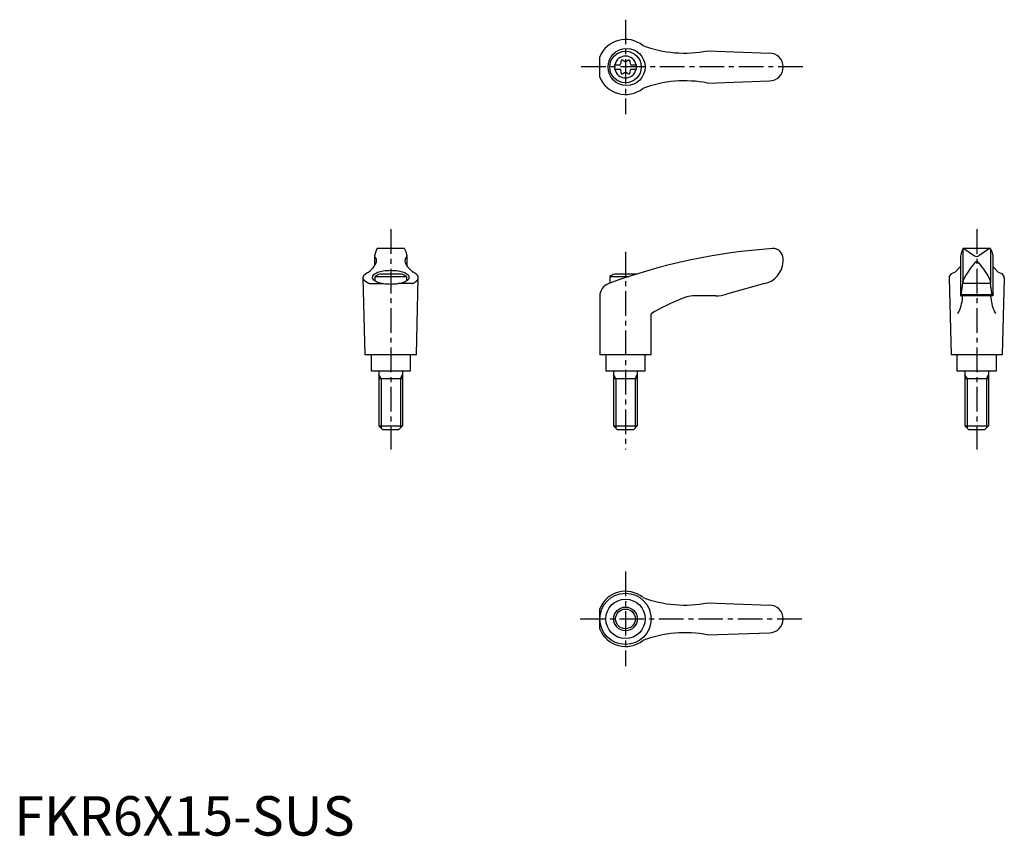
# Model space of a CAD drawing. Extents: x 1 to 251, y 0 to 207.
import ezdxf

# ---------------------------------------------------------------- set-up
doc = ezdxf.new("R2010")
doc.units = 0
doc.header["$LTSCALE"] = 5
doc.linetypes.add('CENTER', pattern=[2, 1.25, -0.25, 0.25, -0.25])
doc.layers.get('0').update_dxf_attribs({"linetype": 'CONTINUOUS'})
doc.layers.add('1', color=1, linetype='CENTER')
doc.layers.add('3', color=3, linetype='CONTINUOUS')
doc.styles.add('STANDARD1', font='txt')

msp = doc.modelspace()

# ---------------------------------------------------------------- linework, layer by layer
for p, q in [((148.59, 192.47), (148.59, 197.62)), ((175.89, 199.12), (191.73, 198.54)), ((152.35, 195.57), (153.71, 195.57)), ((152.35, 195.57), (152.35, 194.52)), ((156.49, 195.57), (157.85, 195.57)), ((157.85, 195.57), (157.85, 194.52)), ((152.35, 194.52), (153.71, 194.52)), ((156.49, 194.52), (157.85, 194.52)), ((175.89, 190.96), (191.6, 191.54)), ((91.74, 148.22), (91.45, 147.08)), ((92, 148.86), (91.74, 148.22)), ((98.87, 148.98), (92.18, 148.98)), ((99.06, 148.86), (99.32, 148.22)), ((99.32, 148.22), (99.61, 147.08)), ((240.43, 148.22), (240.15, 147.08)), ((240.69, 148.86), (240.43, 148.22)), ((240.72, 148.79), (240.72, 140.52)), ((247.57, 148.98), (240.86, 148.98)), ((240.99, 148.95), (243.65, 147.14)), ((247.46, 148.95), (244.8, 147.14)), ((247.72, 148.79), (247.72, 140.52)), ((247.75, 148.86), (248.02, 148.22)), ((248.02, 148.22), (248.3, 147.08)), ((91.44, 147.04), (91.44, 144.57)), ((99.61, 147.04), (99.61, 144.57)), ((195.09, 145.6), (195.09, 146.48)), ((240.14, 147.07), (240.14, 136.98)), ((248.31, 147.07), (248.31, 136.98)), ((98.28, 142.48), (92.77, 142.48)), ((157.85, 142.48), (152.33, 142.48)), ((238.75, 142.99), (237.96, 142.63)), ((240.14, 144.44), (238.75, 142.99)), ((248.31, 144.44), (249.7, 142.99)), ((249.7, 142.99), (250.49, 142.63)), ((89.03, 121.98), (88.53, 141.58)), ((90.04, 140.1), (93.76, 140.1)), ((91.53, 141.9), (91.53, 140.77)), ((91.53, 141.9), (99.53, 141.9)), ((101.01, 140.1), (97.29, 140.1)), ((99.53, 141.9), (99.53, 140.77)), ((102.03, 121.98), (102.53, 141.58)), ((151.09, 141.9), (156.06, 141.9)), ((151.09, 141.9), (151.09, 140.18)), ((190.4, 140.09), (180.73, 137.36)), ((237.22, 141.49), (237.72, 121.98)), ((240.28, 137.02), (240.69, 140.16)), ((240.72, 140.45), (240.69, 140.16)), ((240.69, 140.16), (247.76, 140.16)), ((240.72, 140.45), (240.74, 140.7)), ((247.73, 140.45), (247.71, 140.7)), ((247.73, 140.45), (247.76, 140.16)), ((248.17, 137.02), (247.76, 140.16)), ((251.22, 141.49), (250.72, 121.98)), ((148.58, 136.81), (148.58, 121.98)), ((178.01, 136.98), (173.04, 136.98)), ((248.31, 136.98), (240.14, 136.98)), ((240.32, 137.32), (248.13, 137.32)), ((161.58, 121.98), (161.58, 132.44)), ((102.03, 121.98), (89.03, 121.98)), ((90.53, 121.98), (90.53, 117.98)), ((100.53, 117.98), (100.53, 121.98)), ((161.58, 121.98), (148.58, 121.98)), ((150.09, 121.98), (150.09, 117.98)), ((160.09, 117.98), (160.09, 121.98)), ((250.72, 121.98), (237.72, 121.98)), ((239.22, 121.98), (239.22, 117.98)), ((249.22, 117.98), (249.22, 121.98)), ((90.53, 117.98), (100.53, 117.98)), ((92.53, 117.98), (92.53, 103.98)), ((98.53, 117.98), (98.53, 103.98)), ((150.09, 117.98), (160.09, 117.98)), ((152.09, 117.98), (152.09, 103.98)), ((158.09, 117.98), (158.09, 103.98)), ((239.22, 117.98), (249.22, 117.98)), ((241.22, 117.98), (241.22, 103.98)), ((247.22, 117.98), (247.22, 103.98)), ((92.53, 115.98), (98.53, 115.98)), ((152.09, 115.98), (158.09, 115.98)), ((241.22, 115.98), (247.22, 115.98)), ((93.53, 102.98), (92.53, 103.98)), ((92.53, 103.98), (98.53, 103.98)), ((97.53, 102.98), (93.53, 102.98)), ((98.53, 103.98), (97.53, 102.98)), ((152.09, 103.98), (158.09, 103.98)), ((153.09, 102.98), (152.09, 103.98)), ((157.09, 102.98), (153.09, 102.98)), ((158.09, 103.98), (157.09, 102.98)), ((242.22, 102.98), (241.22, 103.98)), ((241.22, 103.98), (247.22, 103.98)), ((246.22, 102.98), (242.22, 102.98)), ((247.22, 103.98), (246.22, 102.98)), ((148.59, 52.42), (148.59, 57.56)), ((175.89, 59.07), (191.73, 58.49)), ((175.89, 50.91), (191.6, 51.49))]:
    msp.add_line(p, q)
msp.add_lwpolyline([(95.53, 139.97, 0.036996), (97.45, 140.11, 0.04939), (98.85, 140.47, 0.092715), (99.99, 141.13, 0.217243), (100.23, 141.66, 0.217243), (99.99, 142.2, 0.092715), (98.85, 142.86, 0.04939), (97.45, 143.21, 0.036996), (95.53, 143.36, 0.036996), (93.6, 143.21, 0.04939), (92.2, 142.86, 0.092715), (91.06, 142.2, 0.217243), (90.82, 141.66, 0.217243), (91.06, 141.13, 0.092715), (92.2, 140.47, 0.04939), (93.6, 140.11, 0.036996)], format="xyb", close=True)
for points in [[(244.82, 145.24, 0), (244.81, 145.25, 0), (244.8, 145.26, 0), (244.79, 145.27, 0), (244.79, 145.28, 0), (244.78, 145.29, 0), (244.77, 145.3, 0), (244.76, 145.31, 0), (244.76, 145.32, 0), (244.75, 145.33, 0), (244.74, 145.34, 0), (244.73, 145.35, 0), (244.72, 145.36, 0), (244.71, 145.37, 0), (244.71, 145.38, 0), (244.7, 145.39, 0), (244.69, 145.4, 0), (244.68, 145.4, 0), (244.67, 145.41, 0), (244.66, 145.42, 0), (244.65, 145.43, 0), (244.65, 145.44, 0), (244.64, 145.44, 0), (244.63, 145.45, 0), (244.62, 145.46, 0), (244.61, 145.47, 0), (244.6, 145.47, 0), (244.59, 145.48, 0), (244.58, 145.49, 0), (244.57, 145.49, 0), (244.56, 145.5, 0), (244.55, 145.5, 0), (244.54, 145.51, 0), (244.53, 145.52, 0), (244.52, 145.52, 0), (244.51, 145.53, 0), (244.5, 145.53, 0), (244.5, 145.54, 0), (244.49, 145.54, 0), (244.48, 145.55, 0), (244.47, 145.55, 0), (244.46, 145.56, 0), (244.45, 145.56, 0), (244.44, 145.56, 0), (244.43, 145.57, 0), (244.42, 145.57, 0), (244.41, 145.57, 0), (244.4, 145.58, 0), (244.39, 145.58, 0), (244.38, 145.58, 0), (244.37, 145.59, 0), (244.36, 145.59, 0), (244.35, 145.59, 0), (244.34, 145.59, 0), (244.33, 145.59, 0), (244.32, 145.6, 0), (244.31, 145.6, 0), (244.3, 145.6, 0), (244.29, 145.6, 0), (244.28, 145.6, 0), (244.26, 145.6, 0), (244.25, 145.6, 0), (244.25, 145.6, 0), (244.24, 145.6, 0), (244.22, 145.6, 0), (244.22, 145.6, 0), (244.2, 145.6, 0), (244.19, 145.6, 0), (244.18, 145.6, 0), (244.17, 145.6, 0), (244.16, 145.6, 0), (244.15, 145.6, 0), (244.14, 145.6, 0), (244.13, 145.6, 0), (244.12, 145.59, 0), (244.11, 145.59, 0), (244.1, 145.59, 0), (244.09, 145.59, 0), (244.08, 145.59, 0), (244.07, 145.58, 0), (244.06, 145.58, 0), (244.05, 145.58, 0), (244.04, 145.57, 0), (244.03, 145.57, 0), (244.02, 145.57, 0), (244.01, 145.56, 0), (244, 145.56, 0), (243.99, 145.56, 0), (243.98, 145.55, 0), (243.97, 145.55, 0), (243.96, 145.54, 0), (243.95, 145.54, 0), (243.94, 145.53, 0), (243.94, 145.53, 0), (243.93, 145.52, 0), (243.92, 145.52, 0), (243.91, 145.51, 0), (243.9, 145.5, 0), (243.89, 145.5, 0), (243.88, 145.49, 0), (243.87, 145.49, 0), (243.86, 145.48, 0), (243.85, 145.47, 0), (243.84, 145.47, 0), (243.83, 145.46, 0), (243.82, 145.45, 0), (243.81, 145.44, 0), (243.81, 145.44, 0), (243.8, 145.43, 0), (243.79, 145.42, 0), (243.78, 145.41, 0), (243.77, 145.4, 0), (243.76, 145.4, 0), (243.75, 145.39, 0), (243.74, 145.38, 0), (243.74, 145.37, 0), (243.73, 145.36, 0), (243.72, 145.35, 0), (243.71, 145.34, 0), (243.7, 145.33, 0), (243.69, 145.32, 0), (243.69, 145.31, 0), (243.68, 145.3, 0), (243.67, 145.29, 0), (243.66, 145.28, 0), (243.65, 145.27, 0), (243.65, 145.26, 0), (243.64, 145.25, 0), (243.63, 145.24, 0)], [(90.04, 140.09, 0), (90, 140.12, 0), (89.95, 140.13, 0), (89.91, 140.15, 0), (89.87, 140.17, 0), (89.83, 140.19, 0), (89.79, 140.21, 0), (89.75, 140.23, 0), (89.71, 140.25, 0), (89.67, 140.27, 0), (89.63, 140.29, 0), (89.59, 140.31, 0), (89.55, 140.34, 0), (89.51, 140.36, 0), (89.48, 140.38, 0), (89.44, 140.4, 0), (89.41, 140.42, 0), (89.37, 140.44, 0), (89.34, 140.46, 0), (89.31, 140.48, 0), (89.27, 140.51, 0), (89.24, 140.53, 0), (89.21, 140.55, 0), (89.18, 140.57, 0), (89.15, 140.59, 0), (89.12, 140.62, 0), (89.09, 140.64, 0), (89.06, 140.66, 0), (89.04, 140.68, 0), (89.01, 140.71, 0), (88.98, 140.73, 0), (88.96, 140.75, 0), (88.93, 140.78, 0), (88.91, 140.8, 0), (88.89, 140.82, 0), (88.87, 140.84, 0), (88.84, 140.87, 0), (88.82, 140.89, 0), (88.8, 140.91, 0), (88.78, 140.94, 0), (88.76, 140.96, 0), (88.75, 140.99, 0), (88.73, 141.01, 0), (88.71, 141.03, 0), (88.7, 141.06, 0), (88.68, 141.08, 0), (88.67, 141.1, 0), (88.65, 141.13, 0), (88.64, 141.15, 0), (88.63, 141.18, 0), (88.61, 141.2, 0), (88.6, 141.22, 0), (88.59, 141.25, 0), (88.58, 141.27, 0), (88.58, 141.3, 0), (88.57, 141.32, 0), (88.56, 141.34, 0), (88.55, 141.37, 0), (88.55, 141.39, 0), (88.54, 141.42, 0), (88.54, 141.44, 0), (88.53, 141.47, 0), (88.53, 141.49, 0), (88.53, 141.51, 0), (88.53, 141.54, 0), (88.53, 141.56, 0), (88.53, 141.59, 0), (88.53, 141.61, 0), (88.53, 141.64, 0), (88.53, 141.66, 0), (88.53, 141.69, 0), (88.54, 141.71, 0), (88.54, 141.73, 0), (88.55, 141.76, 0), (88.55, 141.78, 0), (88.56, 141.81, 0), (88.57, 141.83, 0), (88.58, 141.86, 0), (88.58, 141.88, 0), (88.59, 141.9, 0), (88.6, 141.93, 0), (88.61, 141.95, 0), (88.63, 141.98, 0), (88.64, 142, 0), (88.65, 142.03, 0), (88.67, 142.05, 0), (88.68, 142.07, 0), (88.7, 142.1, 0), (88.71, 142.12, 0), (88.73, 142.14, 0), (88.75, 142.17, 0), (88.76, 142.19, 0), (88.78, 142.22, 0), (88.8, 142.24, 0), (88.82, 142.26, 0), (88.84, 142.28, 0), (88.86, 142.31, 0), (88.89, 142.33, 0), (88.91, 142.35, 0), (88.93, 142.38, 0), (88.96, 142.4, 0), (88.98, 142.42, 0), (89.01, 142.45, 0), (89.04, 142.47, 0), (89.06, 142.49, 0), (89.09, 142.51, 0), (89.12, 142.54, 0), (89.15, 142.56, 0), (89.18, 142.58, 0), (89.21, 142.6, 0), (89.24, 142.62, 0), (89.27, 142.65, 0), (89.3, 142.67, 0), (89.34, 142.69, 0), (89.37, 142.71, 0), (89.41, 142.73, 0), (89.44, 142.75, 0), (89.48, 142.78, 0), (89.51, 142.8, 0), (89.55, 142.82, 0), (89.59, 142.84, 0), (89.63, 142.86, 0), (89.66, 142.88, 0), (89.7, 142.9, 0), (89.74, 142.92, 0), (89.78, 142.94, 0), (89.83, 142.96, 0), (89.87, 142.98, 0), (89.91, 143, 0)], [(101.01, 140.09, 0), (101.06, 140.12, 0), (101.1, 140.13, 0), (101.14, 140.15, 0), (101.19, 140.17, 0), (101.23, 140.19, 0), (101.27, 140.21, 0), (101.31, 140.23, 0), (101.35, 140.25, 0), (101.39, 140.27, 0), (101.43, 140.29, 0), (101.47, 140.31, 0), (101.5, 140.34, 0), (101.54, 140.36, 0), (101.58, 140.38, 0), (101.61, 140.4, 0), (101.65, 140.42, 0), (101.68, 140.44, 0), (101.72, 140.46, 0), (101.75, 140.48, 0), (101.78, 140.51, 0), (101.81, 140.53, 0), (101.84, 140.55, 0), (101.88, 140.57, 0), (101.91, 140.59, 0), (101.93, 140.62, 0), (101.96, 140.64, 0), (101.99, 140.66, 0), (102.02, 140.68, 0), (102.04, 140.71, 0), (102.07, 140.73, 0), (102.09, 140.75, 0), (102.12, 140.78, 0), (102.14, 140.8, 0), (102.17, 140.82, 0), (102.19, 140.84, 0), (102.21, 140.87, 0), (102.23, 140.89, 0), (102.25, 140.91, 0), (102.27, 140.94, 0), (102.29, 140.96, 0), (102.31, 140.99, 0), (102.33, 141.01, 0), (102.34, 141.03, 0), (102.36, 141.06, 0), (102.37, 141.08, 0), (102.39, 141.1, 0), (102.4, 141.13, 0), (102.42, 141.15, 0), (102.43, 141.18, 0), (102.44, 141.2, 0), (102.45, 141.22, 0), (102.46, 141.25, 0), (102.47, 141.27, 0), (102.48, 141.3, 0), (102.49, 141.32, 0), (102.49, 141.34, 0), (102.5, 141.37, 0), (102.51, 141.39, 0), (102.51, 141.42, 0), (102.52, 141.44, 0), (102.52, 141.47, 0), (102.52, 141.49, 0), (102.53, 141.51, 0), (102.53, 141.54, 0), (102.53, 141.56, 0), (102.53, 141.59, 0), (102.53, 141.61, 0), (102.53, 141.64, 0), (102.52, 141.66, 0), (102.52, 141.69, 0), (102.52, 141.71, 0), (102.51, 141.73, 0), (102.51, 141.76, 0), (102.5, 141.78, 0), (102.49, 141.81, 0), (102.49, 141.83, 0), (102.48, 141.86, 0), (102.47, 141.88, 0), (102.46, 141.9, 0), (102.45, 141.93, 0), (102.44, 141.95, 0), (102.43, 141.98, 0), (102.42, 142, 0), (102.4, 142.03, 0), (102.39, 142.05, 0), (102.37, 142.07, 0), (102.36, 142.1, 0), (102.34, 142.12, 0), (102.33, 142.14, 0), (102.31, 142.17, 0), (102.29, 142.19, 0), (102.27, 142.22, 0), (102.25, 142.24, 0), (102.23, 142.26, 0), (102.21, 142.28, 0), (102.19, 142.31, 0), (102.17, 142.33, 0), (102.14, 142.35, 0), (102.12, 142.38, 0), (102.09, 142.4, 0), (102.07, 142.42, 0), (102.05, 142.45, 0), (102.02, 142.47, 0), (101.99, 142.49, 0), (101.96, 142.51, 0), (101.94, 142.54, 0), (101.91, 142.56, 0), (101.88, 142.58, 0), (101.84, 142.6, 0), (101.81, 142.62, 0), (101.78, 142.65, 0), (101.75, 142.67, 0), (101.72, 142.69, 0), (101.68, 142.71, 0), (101.65, 142.73, 0), (101.61, 142.75, 0), (101.58, 142.78, 0), (101.54, 142.8, 0), (101.5, 142.82, 0), (101.47, 142.84, 0), (101.43, 142.86, 0), (101.39, 142.88, 0), (101.35, 142.9, 0), (101.31, 142.92, 0), (101.27, 142.94, 0), (101.23, 142.96, 0), (101.19, 142.98, 0), (101.14, 143, 0)], [(240.65, 136.48, 0), (240.65, 136.48, 0), (240.65, 136.49, 0), (240.65, 136.5, 0), (240.65, 136.5, 0), (240.65, 136.51, 0), (240.65, 136.51, 0), (240.65, 136.52, 0), (240.65, 136.53, 0), (240.65, 136.53, 0), (240.65, 136.54, 0), (240.65, 136.54, 0), (240.65, 136.55, 0), (240.65, 136.56, 0), (240.65, 136.56, 0), (240.65, 136.57, 0), (240.65, 136.57, 0), (240.65, 136.58, 0), (240.65, 136.59, 0), (240.65, 136.59, 0), (240.65, 136.6, 0), (240.65, 136.6, 0), (240.65, 136.61, 0), (240.65, 136.62, 0), (240.64, 136.62, 0), (240.64, 136.63, 0), (240.64, 136.63, 0), (240.64, 136.64, 0), (240.64, 136.65, 0), (240.64, 136.65, 0), (240.64, 136.66, 0), (240.64, 136.66, 0), (240.64, 136.67, 0), (240.64, 136.68, 0), (240.64, 136.68, 0), (240.64, 136.69, 0), (240.63, 136.69, 0), (240.63, 136.7, 0), (240.63, 136.7, 0), (240.63, 136.71, 0), (240.63, 136.71, 0), (240.63, 136.72, 0), (240.63, 136.72, 0), (240.63, 136.73, 0), (240.63, 136.74, 0), (240.63, 136.74, 0), (240.62, 136.75, 0), (240.62, 136.75, 0), (240.62, 136.76, 0), (240.62, 136.76, 0), (240.62, 136.77, 0), (240.62, 136.77, 0), (240.62, 136.78, 0), (240.62, 136.78, 0), (240.62, 136.79, 0), (240.61, 136.79, 0), (240.61, 136.79, 0), (240.61, 136.8, 0), (240.61, 136.81, 0), (240.61, 136.81, 0), (240.61, 136.81, 0), (240.61, 136.82, 0), (240.6, 136.82, 0), (240.6, 136.83, 0), (240.6, 136.83, 0), (240.6, 136.84, 0), (240.6, 136.84, 0), (240.6, 136.84, 0), (240.59, 136.85, 0), (240.59, 136.85, 0), (240.59, 136.86, 0), (240.59, 136.86, 0), (240.59, 136.87, 0), (240.59, 136.87, 0), (240.59, 136.87, 0), (240.58, 136.88, 0), (240.58, 136.88, 0), (240.58, 136.88, 0), (240.58, 136.89, 0), (240.58, 136.89, 0), (240.57, 136.89, 0), (240.57, 136.9, 0), (240.57, 136.9, 0), (240.57, 136.9, 0), (240.57, 136.91, 0), (240.57, 136.91, 0), (240.56, 136.91, 0), (240.56, 136.92, 0), (240.56, 136.92, 0), (240.56, 136.92, 0), (240.56, 136.93, 0), (240.56, 136.93, 0), (240.55, 136.93, 0), (240.55, 136.93, 0), (240.55, 136.94, 0), (240.55, 136.94, 0), (240.54, 136.94, 0), (240.54, 136.94, 0), (240.54, 136.94, 0), (240.54, 136.95, 0), (240.54, 136.95, 0), (240.53, 136.95, 0), (240.53, 136.95, 0), (240.53, 136.96, 0), (240.53, 136.96, 0), (240.53, 136.96, 0), (240.53, 136.96, 0), (240.52, 136.96, 0), (240.52, 136.96, 0), (240.52, 136.97, 0), (240.52, 136.97, 0), (240.51, 136.97, 0), (240.51, 136.97, 0), (240.51, 136.97, 0), (240.51, 136.97, 0), (240.51, 136.97, 0), (240.5, 136.97, 0), (240.5, 136.97, 0), (240.5, 136.97, 0), (240.5, 136.98, 0), (240.5, 136.98, 0), (240.49, 136.98, 0), (240.49, 136.98, 0), (240.49, 136.98, 0), (240.49, 136.98, 0), (240.49, 136.98, 0), (240.48, 136.98, 0), (240.48, 136.98, 0), (240.48, 136.98, 0)], [(247.8, 136.48, 0), (247.8, 136.48, 0), (247.8, 136.49, 0), (247.8, 136.5, 0), (247.8, 136.5, 0), (247.8, 136.51, 0), (247.8, 136.51, 0), (247.8, 136.52, 0), (247.8, 136.53, 0), (247.8, 136.53, 0), (247.8, 136.54, 0), (247.8, 136.54, 0), (247.8, 136.55, 0), (247.8, 136.56, 0), (247.8, 136.56, 0), (247.8, 136.57, 0), (247.8, 136.57, 0), (247.8, 136.58, 0), (247.8, 136.59, 0), (247.8, 136.59, 0), (247.8, 136.6, 0), (247.8, 136.6, 0), (247.8, 136.61, 0), (247.81, 136.62, 0), (247.81, 136.62, 0), (247.81, 136.63, 0), (247.81, 136.63, 0), (247.81, 136.64, 0), (247.81, 136.65, 0), (247.81, 136.65, 0), (247.81, 136.66, 0), (247.81, 136.66, 0), (247.81, 136.67, 0), (247.81, 136.68, 0), (247.81, 136.68, 0), (247.81, 136.69, 0), (247.81, 136.69, 0), (247.81, 136.7, 0), (247.82, 136.7, 0), (247.82, 136.71, 0), (247.82, 136.71, 0), (247.82, 136.72, 0), (247.82, 136.72, 0), (247.82, 136.73, 0), (247.82, 136.74, 0), (247.82, 136.74, 0), (247.82, 136.75, 0), (247.83, 136.75, 0), (247.83, 136.76, 0), (247.83, 136.76, 0), (247.83, 136.77, 0), (247.83, 136.77, 0), (247.83, 136.78, 0), (247.83, 136.78, 0), (247.83, 136.79, 0), (247.84, 136.79, 0), (247.84, 136.79, 0), (247.84, 136.8, 0), (247.84, 136.81, 0), (247.84, 136.81, 0), (247.84, 136.81, 0), (247.84, 136.82, 0), (247.84, 136.82, 0), (247.85, 136.83, 0), (247.85, 136.83, 0), (247.85, 136.84, 0), (247.85, 136.84, 0), (247.85, 136.84, 0), (247.85, 136.85, 0), (247.86, 136.85, 0), (247.86, 136.86, 0), (247.86, 136.86, 0), (247.86, 136.87, 0), (247.86, 136.87, 0), (247.86, 136.87, 0), (247.87, 136.88, 0), (247.87, 136.88, 0), (247.87, 136.88, 0), (247.87, 136.89, 0), (247.87, 136.89, 0), (247.87, 136.89, 0), (247.88, 136.9, 0), (247.88, 136.9, 0), (247.88, 136.9, 0), (247.88, 136.91, 0), (247.88, 136.91, 0), (247.88, 136.91, 0), (247.89, 136.92, 0), (247.89, 136.92, 0), (247.89, 136.92, 0), (247.89, 136.93, 0), (247.9, 136.93, 0), (247.9, 136.93, 0), (247.9, 136.93, 0), (247.9, 136.94, 0), (247.9, 136.94, 0), (247.9, 136.94, 0), (247.91, 136.94, 0), (247.91, 136.94, 0), (247.91, 136.95, 0), (247.91, 136.95, 0), (247.91, 136.95, 0), (247.92, 136.95, 0), (247.92, 136.96, 0), (247.92, 136.96, 0), (247.92, 136.96, 0), (247.92, 136.96, 0), (247.93, 136.96, 0), (247.93, 136.96, 0), (247.93, 136.97, 0), (247.93, 136.97, 0), (247.93, 136.97, 0), (247.94, 136.97, 0), (247.94, 136.97, 0), (247.94, 136.97, 0), (247.94, 136.97, 0), (247.94, 136.97, 0), (247.95, 136.97, 0), (247.95, 136.97, 0), (247.95, 136.98, 0), (247.95, 136.98, 0), (247.96, 136.98, 0), (247.96, 136.98, 0), (247.96, 136.98, 0), (247.96, 136.98, 0), (247.96, 136.98, 0), (247.97, 136.98, 0), (247.97, 136.98, 0), (247.97, 136.98, 0)]]:
    msp.add_polyline3d(points)
for centre, radius in [((155.38, 195.04), 4.7), ((155.1, 195.04), 4), ((155.09, 54.99), 6.5), ((155.1, 54.99), 4.99), ((155.1, 54.99), 3)]:
    msp.add_circle(centre, radius)
for centre, radius, start, end in [((155.1, 195.04), 7, 51.4687, 158.4348), ((170.14, 228.56), 30, 249.1552, 281.1603), ((155.1, 195.04), 2.76, 10.9784, 169.0216), ((191.6, 195.04), 3.5, 270, 90), ((155.1, 195.04), 2.76, 175.9774, 184.0226), ((153.27, 196.1), 0.691, 309.6889, 16.6582), ((154.31, 196.41), 0.395, 43.3418, 196.6582), ((155.1, 197.16), 0.691, 223.3418, 316.6582), ((155.89, 196.41), 0.395, 343.3418, 136.6582), ((156.93, 196.1), 0.691, 163.3418, 230.3111), ((155.1, 195.04), 2.76, 355.9774, 4.0226), ((155.1, 195.04), 7, 201.5652, 308.5313), ((155.1, 195.04), 2.76, 190.9784, 349.0216), ((153.27, 193.99), 0.691, 343.3418, 50.3111), ((154.31, 193.67), 0.395, 163.3418, 316.6582), ((155.1, 192.93), 0.691, 43.3418, 136.6582), ((155.89, 193.67), 0.395, 223.3418, 16.6582), ((156.93, 193.99), 0.691, 129.6889, 196.6582), ((170.14, 161.53), 30, 78.8397, 110.8448), ((92.18, 148.78), 0.2, 90, 157.5071), ((98.87, 148.78), 0.2, 22.4929, 90), ((202.66, -0.68), 150, 93.9159, 110.1987), ((192.59, 146.48), 2.5, 0, 93.9159), ((240.88, 148.78), 0.2, 90, 157.5071), ((240.84, 148.58), 0.4, 68.2692, 84.6963), ((247.61, 148.58), 0.4, 95.3037, 111.7308), ((247.57, 148.78), 0.2, 22.4929, 90), ((87.2, 147.24), 5, 324.567, 339.2483), ((91.64, 147.03), 0.2, 165.8981, 224.3775), ((90.43, 145.84), 1.5, 345.4581, 44.3775), ((100.63, 145.84), 1.5, 135.6225, 194.5419), ((103.85, 147.24), 5, 200.7517, 215.433), ((99.41, 147.03), 0.2, 315.6225, 14.1019), ((189.1, 145.95), 6, 282.444, 356.5144), ((258.73, 132.13), 20, 139.0359, 153.46), ((244.22, 147.96), 1, 235.7682, 304.2318), ((229.72, 132.13), 20, 26.54, 40.9641), ((84.33, 150.06), 9, 308.3354, 320.5503), ((95.53, 134.97), 8, 110.1573, 120), ((95.53, 134.97), 8, 60, 69.8427), ((106.73, 150.06), 9, 219.4497, 231.6646), ((155.09, 134.97), 8, 110.1573, 120), ((155.09, 134.97), 8, 69.7285, 69.8427), ((238.47, 141.49), 1.25, 114.3591, 180), ((249.97, 141.49), 1.25, 0, 65.6409), ((152.08, 136.81), 3.5, 110.1987, 180), ((241.74, 140.62), 1, 153.46, 175.3848), ((246.71, 140.62), 1, 4.6152, 26.54), ((191.93, 80.68), 60, 112.195, 120.3836), ((173.04, 126.98), 10, 90, 112.195), ((178.01, 146.98), 10, 270, 285.8), ((230.68, 137.29), 10, 331.2337, 355.3296), ((240.23, 137.03), 0.05, 270, 352.547), ((257.76, 137.29), 10, 184.6704, 208.7663), ((248.22, 137.03), 0.05, 187.453, 270), ((155.1, 54.99), 7, 51.4687, 158.4348), ((170.14, 88.5), 30, 249.1552, 281.1603), ((191.6, 54.99), 3.5, 270, 90), ((155.1, 54.99), 7, 201.5652, 308.5313), ((170.14, 21.48), 30, 78.8397, 110.8448)]:
    msp.add_arc(centre, radius, start, end)
at = {"layer": '1'}
for p, q in [((155.1, 207.04), (155.1, 183.04)), ((200.1, 195.04), (143.59, 195.04)), ((95.53, 153.85), (95.53, 97.98)), ((244.22, 153.85), (244.22, 97.98)), ((155.09, 148.16), (155.09, 97.98)), ((155.1, 66.99), (155.1, 42.99)), ((143.59, 54.99), (200.1, 54.99))]:
    msp.add_line(p, q, dxfattribs=at)
at = {"layer": '3'}
for p, q in [((93.07, 115.98), (92.53, 116.92)), ((93.07, 115.98), (93.07, 103.44)), ((97.99, 115.98), (98.53, 116.92)), ((97.99, 115.98), (97.99, 103.44)), ((152.63, 115.98), (152.09, 116.92)), ((152.63, 115.98), (152.63, 103.44)), ((157.55, 115.98), (158.09, 116.92)), ((157.55, 115.98), (157.55, 103.44)), ((241.77, 115.98), (241.22, 116.92)), ((241.77, 115.98), (241.77, 103.44)), ((246.68, 115.98), (247.22, 116.92)), ((246.68, 115.98), (246.68, 103.44))]:
    msp.add_line(p, q, dxfattribs=at)
msp.add_circle((155.1, 54.99), 2.5, dxfattribs=at)

# ---------------------------------------------------------------- texts
at = {"color": 3, "style": 'STANDARD1'}
msp.add_text('FKR6X15-SUS', height=10, dxfattribs=at).set_placement((0, 0))

doc.saveas('drawing.dxf')
